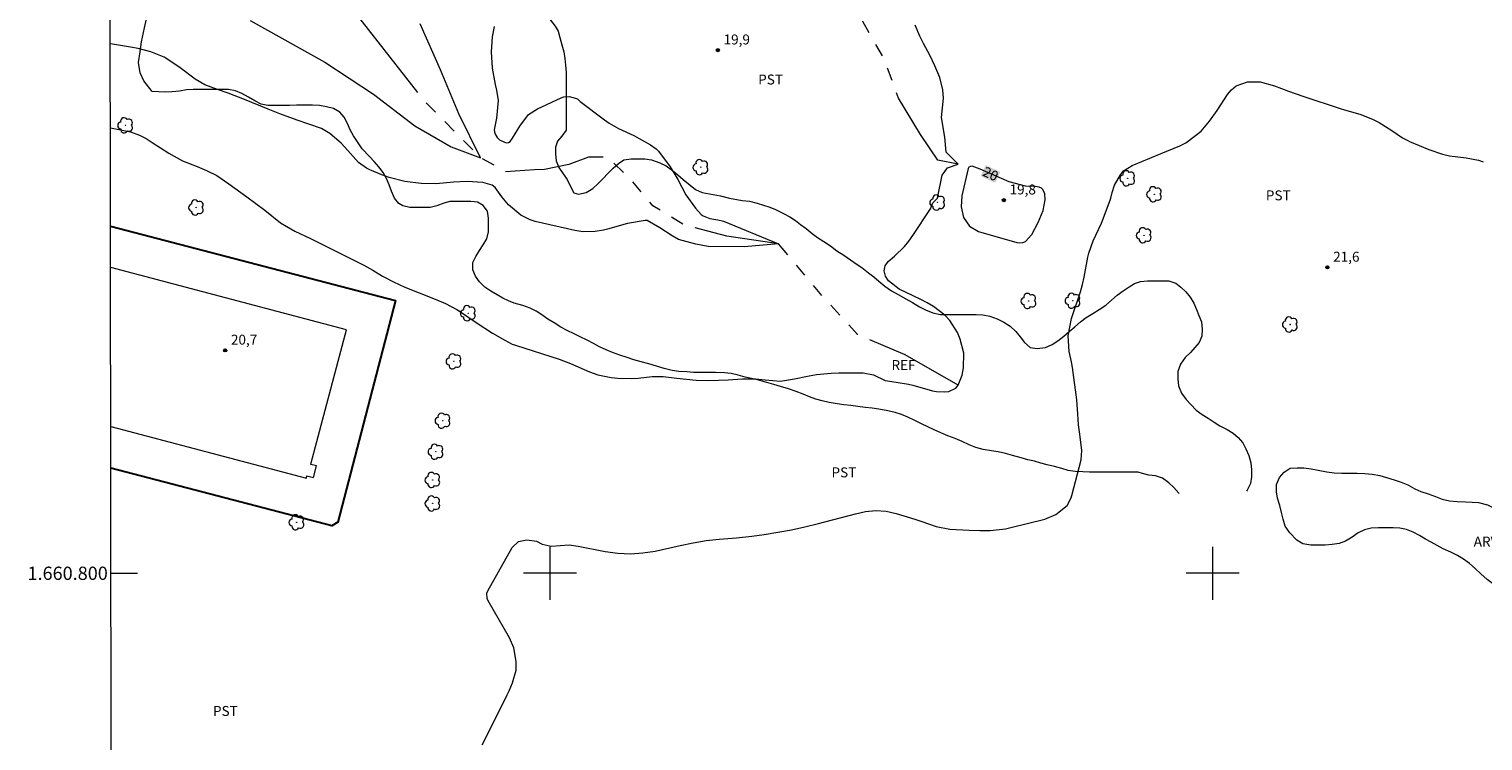
# Model space of a CAD drawing. Units: metres. Extents: x 286017 to 286532, y 1660490 to 1661055.
# Drawn here: x 286021 to 286241, y 1660775 to 1660882 of the extents above; entities that cross this region are included whole.
import ezdxf
from ezdxf.enums import TextEntityAlignment as Align

# ---------------------------------------------------------------- set-up
doc = ezdxf.new("R2010")
doc.units = ezdxf.units.M
doc.header["$MEASUREMENT"] = 0
doc.linetypes.add('Intermitente', pattern=[48, 15, -2, 2, -2, 2, -2, 2, -2, 2, -2, 15])
for name, color, linetype, lineweight in [('Articulacao', 7, 'Continuous', 18), ('Coordenadas', 7, 'Continuous', 9), ('Edificacoes', 7, 'Continuous', 30), ('Edificacoes_Vazios', 7, 'Continuous', 15), ('Malha_Coordenadas', 7, 'Continuous', 15), ('Rio_Intermitente', 5, 'Intermitente', 9), ('Topon_Curvas_Mestras_Masc', 255, 'Continuous', 9)]:
    doc.layers.add(name, color=color, linetype=linetype, lineweight=lineweight)
for name, color, linetype, lineweight, true_color in [('Arvores_Isoladas', 7, 'Continuous', 18, 0x00ff33), ('Curvas_Intermediarias', 7, 'Continuous', 9, 0x783c14), ('Curvas_Mestras', 7, 'Continuous', 20, 0x783c14), ('Pto_Cotado', 7, 'Continuous', 9, 0x783c14), ('Topon_Cultura', 7, 'Continuous', 9, 0x00ff33), ('Topon_Curvas_Mestras', 7, 'Continuous', 9, 0x783c14), ('Topon_Pto_Cotado', 7, 'Continuous', 9, 0x783c14), ('Topon_Vegetacao', 7, 'Continuous', 9, 0x00ff33), ('Vegetacao', 7, 'Orla8', 9, 0x00ff33)]:
    doc.layers.add(name, color=color, linetype=linetype, lineweight=lineweight, true_color=true_color)
doc.styles.add('Arial', font='arial.ttf', dxfattribs={"height": 1.5})
doc.styles.get("Standard").update_dxf_attribs({"font": 'arial.ttf'})
doc.linetypes.add('Orla8', pattern='A,6,-0.5,["V",Standard,S=1,R=0,X=-0.5,Y=-1],-0.5,6,-0.5,["V",Standard,S=1,R=0,X=-0.5,Y=-1],-0.5', length=14)

# ---------------------------------------------------------------- blocks, each defined once
blk = doc.blocks.new('Ponto_Cotado')
at = {"true_color": 0x783c14}
h = blk.add_hatch(color=36, dxfattribs=at)
h.dxf.hatch_style = 1
edge = h.paths.add_edge_path()
edge.add_arc((0, 0), 0.005, 0, 360)
at = {"layer": 'Pto_Cotado'}
blk.add_circle((0, 0), 0.005, dxfattribs=at)
blk = doc.blocks.new('Arvore')
at = {"layer": 'Arvores_Isoladas'}
blk.add_lwpolyline([(-0.72, 0.49, 0.872324), (-0.72, -0.55, 0.862983), (0.28, -0.83, 0.900105), (0.89, 0.03, 0.863155), (0.26, 0.86, 0.882486)], format="xyb", close=True, dxfattribs=at)
blk.add_circle((0, 0), 0.0286, dxfattribs=at)

msp = doc.modelspace()

# ---------------------------------------------------------------- linework, layer by layer
at = {"layer": 'Articulacao', "flags": 128}
msp.add_lwpolyline([(286033.46, 1661049.26), (286515.06, 1661049.86), (286515.75, 1660495.58), (286034.16, 1660494.98), (286033.46, 1661049.26)], close=True, dxfattribs=at)
at = {"layer": 'Curvas_Intermediarias', "flags": 128}
for points, elevation in [([(286054.75, 1660883.35), (286066.05, 1660877.1), (286073.38, 1660872.25), (286079.62, 1660867.49), (286085.08, 1660864.31), (286089.54, 1660862.63), (286086.27, 1660869.27), (286083.49, 1660875.91), (286080.42, 1660882.85)], 18), ([(286091.57, 1660882.45), (286091.3, 1660880.91), (286091.16, 1660878.62), (286091.3, 1660876.15), (286091.73, 1660873.72), (286091.94, 1660872.83), (286092.17, 1660871.3), (286091.94, 1660868.62), (286091.61, 1660866.85), (286091.7, 1660866.31), (286092.02, 1660865.72), (286092.37, 1660865.36), (286093.15, 1660864.99), (286093.46, 1660864.93), (286093.75, 1660864.96), (286094, 1660865.11), (286094.38, 1660865.61), (286095.47, 1660867.44), (286096.79, 1660869.16), (286098.12, 1660870.03), (286101.68, 1660871.69), (286102.08, 1660871.83), (286102.89, 1660871.89), (286104.02, 1660871.61), (286104.2, 1660871.5), (286104.59, 1660871.14), (286108.23, 1660868.37), (286108.92, 1660867.89), (286110.36, 1660867.05), (286112.65, 1660866.01), (286115.19, 1660864.63), (286116.05, 1660864.03), (286116.4, 1660863.64), (286118.13, 1660861.31), (286119.33, 1660859.37), (286120.53, 1660857.07), (286121.97, 1660855.08), (286122.84, 1660854.13), (286123.12, 1660853.92), (286124.15, 1660853.5), (286125.33, 1660853.3), (286126.21, 1660853.12), (286134.5, 1660849.7), (286129.33, 1660849.25), (286123.9, 1660849.27), (286122.03, 1660849.64), (286119.43, 1660850.33), (286118.46, 1660850.88), (286116.57, 1660852.1), (286114.67, 1660853.21), (286114.38, 1660853.22), (286111.73, 1660852.74), (286108.7, 1660851.89), (286108.09, 1660851.74), (286106.85, 1660851.53), (286104.98, 1660851.49), (286103.74, 1660851.69), (286097.79, 1660853.05), (286097.02, 1660853.29), (286095.6, 1660853.98), (286093.77, 1660855.54), (286092.75, 1660856.79), (286091.75, 1660858.19), (286091.3, 1660858.54), (286089.9, 1660858.93), (286087.5, 1660859.08), (286085.47, 1660858.97), (286082.85, 1660858.74), (286080.56, 1660858.77), (286078.09, 1660859.09), (286075.76, 1660859.7), (286074.62, 1660860.11), (286072.85, 1660860.83), (286072.3, 1660861.08), (286071.09, 1660861.97), (286069.51, 1660863.74), (286068.48, 1660864.84), (286066.79, 1660866.33), (286065.51, 1660867.07), (286063.63, 1660867.74), (286061.86, 1660868.35), (286059.22, 1660869.3), (286057.48, 1660869.98), (286053.93, 1660871.47), (286051.47, 1660872.4), (286049.83, 1660872.96), (286047.94, 1660873.66), (286046.48, 1660874.51), (286044.2, 1660876.23), (286043.27, 1660876.89), (286041.81, 1660877.81), (286039.75, 1660878.66), (286037.87, 1660879.13), (286036.7, 1660879.35), (286033.67, 1660879.85)], 19), ([(286089.78, 1660774.12), (286090.57, 1660775.67), (286093.56, 1660781.67), (286093.85, 1660782.27), (286094.36, 1660783.49), (286094.89, 1660785.38), (286094.93, 1660786.69), (286094.58, 1660788.74), (286093.9, 1660790.28), (286090.68, 1660795.84), (286090.52, 1660796.2), (286090.48, 1660796.98), (286090.62, 1660797.35), (286094.3, 1660803.9), (286095.24, 1660804.81), (286096.53, 1660805.05), (286098, 1660804.84), (286098.83, 1660804.4), (286100.19, 1660804.07), (286102.93, 1660804.27), (286104.29, 1660804.11), (286108.36, 1660803.27), (286110.25, 1660803.01), (286112.14, 1660802.91), (286114.03, 1660803.06), (286115.91, 1660803.36), (286119.68, 1660804.21), (286121.62, 1660804.61), (286123.57, 1660804.93), (286125.53, 1660805.13), (286128.18, 1660805.36), (286130.48, 1660805.62), (286132.33, 1660805.87), (286134.39, 1660806.18), (286136.45, 1660806.55), (286138.49, 1660806.99), (286140.52, 1660807.49), (286146.12, 1660808.99), (286147.65, 1660809.31), (286149.21, 1660809.45), (286150.76, 1660809.37), (286152.27, 1660809.03), (286155.05, 1660808.16), (286156.14, 1660807.8), (286158.3, 1660807.04), (286160.36, 1660806.66), (286163.3, 1660806.48), (286164.87, 1660806.43), (286166.45, 1660806.45), (286168.78, 1660806.72), (286169.55, 1660806.89), (286174.68, 1660808.16), (286176.37, 1660808.85), (286178.06, 1660810.21), (286178.68, 1660811.39), (286178.78, 1660811.71), (286180.17, 1660817.1), (286180.3, 1660818.54), (286179.97, 1660820.98), (286179.79, 1660822.38), (286179.68, 1660824), (286179.51, 1660826.17), (286178.86, 1660831.05), (286178.71, 1660831.88), (286178.36, 1660833.45), (286178.2, 1660835.8), (286178.7, 1660838.41), (286180.07, 1660842.46), (286180.4, 1660843.56), (286180.64, 1660844.68), (286181.18, 1660847.65), (286181.32, 1660848.29), (286181.99, 1660850.13), (286183.25, 1660852.82), (286184.57, 1660856.29), (286184.67, 1660856.57), (286184.87, 1660857.42), (286185.22, 1660858.54), (286186.09, 1660860.1), (286186.58, 1660860.67), (286187.87, 1660861.49), (286192.26, 1660863.28), (286195.05, 1660864.44), (286195.95, 1660864.89), (286198.27, 1660866.68), (286199.56, 1660868.18), (286200.71, 1660869.8), (286202.28, 1660872.21), (286202.89, 1660872.92), (286203.58, 1660873.49), (286205.29, 1660874.11), (286207.2, 1660874.11), (286209.36, 1660873.53), (286211.49, 1660872.72), (286213.65, 1660871.97), (286219.43, 1660870.04), (286219.76, 1660869.95), (286222.36, 1660869.17), (286224.25, 1660868.44), (286225.14, 1660867.97), (286227.06, 1660866.77), (286228.69, 1660865.67), (286229.37, 1660865.29), (286229.73, 1660865.12), (286232.64, 1660863.89), (286234.71, 1660863.19), (286235.77, 1660862.96), (286238.28, 1660862.64), (286240.15, 1660862.3), (286240.87, 1660862.06)], 21)]:
    msp.add_lwpolyline(points, dxfattribs=dict(at, elevation=elevation))
at = {"layer": 'Curvas_Mestras', "elevation": 20, "flags": 128}
for points in [[(286033.69, 1660867.19), (286036.71, 1660866.58), (286038.06, 1660866.05), (286039.05, 1660865.55), (286039.53, 1660865.27), (286040, 1660864.98), (286042.51, 1660863.33), (286044.57, 1660862.22), (286046.76, 1660861.34), (286048.2, 1660860.73), (286049.71, 1660859.97), (286051.57, 1660858.74), (286054.28, 1660856.76), (286056.99, 1660854.74), (286059.33, 1660852.86), (286061.49, 1660851.61), (286063.89, 1660850.47), (286071.93, 1660846.44), (286073.29, 1660845.69), (286074.76, 1660844.82), (286076.4, 1660843.93), (286078.09, 1660843.14), (286082.41, 1660841.45), (286084.22, 1660840.69), (286085.97, 1660839.8), (286086.53, 1660839.45), (286088.86, 1660837.8), (286091.33, 1660836.19), (286093.2, 1660835.14), (286094.33, 1660834.57), (286094.8, 1660834.39), (286101.41, 1660832.29), (286103.13, 1660831.66), (286106, 1660830.36), (286107.21, 1660829.91), (286109.23, 1660829.53), (286110.25, 1660829.42), (286112.3, 1660829.38), (286113.33, 1660829.44), (286115.44, 1660829.66), (286117.09, 1660829.68), (286119.18, 1660829.41), (286122.07, 1660829.12), (286124.01, 1660829.05), (286126.92, 1660829.15), (286129.07, 1660829.3), (286131.02, 1660829.33), (286132.5, 1660829.18), (286134.8, 1660828.96), (286136.93, 1660829.3), (286139.14, 1660829.76), (286140.24, 1660829.96), (286142.47, 1660830.19), (286143.59, 1660830.23), (286147.26, 1660830.23), (286148.83, 1660829.94), (286150.62, 1660829.09), (286152.24, 1660828.84), (286154.14, 1660828.52), (286154.77, 1660828.36), (286157.75, 1660827.53), (286158.37, 1660827.4), (286159.61, 1660827.35), (286160.23, 1660827.42), (286161.26, 1660827.92), (286161.61, 1660828.35), (286162.2, 1660829.87), (286162.44, 1660830.99), (286162.46, 1660833.21), (286161.92, 1660835.31), (286161.52, 1660836.32), (286160.36, 1660838.11), (286159.61, 1660838.9), (286157.87, 1660840.23), (286156.93, 1660840.8), (286155.96, 1660841.31), (286152.69, 1660842.87), (286151.08, 1660844.11), (286150.65, 1660844.8), (286150.53, 1660845.19), (286150.47, 1660845.6), (286150.6, 1660846.37), (286151.07, 1660847), (286152.03, 1660847.82), (286153.52, 1660849.29), (286154.18, 1660850.1), (286154.79, 1660850.96), (286157.42, 1660854.94), (286157.77, 1660855.88), (286158.52, 1660856.56), (286159.22, 1660860.03), (286160.01, 1660861.12), (286161.6, 1660861.71), (286159.81, 1660863.5), (286159.61, 1660865.78), (286159.12, 1660868.75), (286159.38, 1660871.64), (286159.32, 1660872.9), (286158.83, 1660874.75), (286158.11, 1660876.52), (286157.38, 1660878.04), (286156.4, 1660879.88), (286155.85, 1660881.01), (286155.12, 1660882.65)], [(286163.75, 1660861.37), (286163.46, 1660861.36), (286163.23, 1660861.24), (286163.1, 1660861.02), (286162.18, 1660856.94), (286162.06, 1660855.27), (286162.42, 1660853.64), (286163.31, 1660852.33), (286164.69, 1660851.55), (286170.46, 1660849.88), (286170.91, 1660849.81), (286171.37, 1660849.86), (286171.78, 1660850.03), (286172.72, 1660851.09), (286173.71, 1660852.88), (286174.42, 1660854.71), (286174.75, 1660856.31), (286174.69, 1660857.23), (286174.61, 1660857.45), (286174.35, 1660857.92), (286174.21, 1660858.06), (286173.86, 1660858.22), (286173.24, 1660858.31), (286171.78, 1660858.37), (286169.32, 1660859.05), (286168.14, 1660859.52), (286164.93, 1660860.94), (286163.75, 1660861.37)]]:
    msp.add_lwpolyline(points, dxfattribs=at)
at = {"layer": 'Edificacoes', "flags": 128}
msp.add_lwpolyline([(286033.71, 1660852.37), (286076.72, 1660841.15), (286067.99, 1660807.7), (286067.11, 1660807.14), (286033.76, 1660815.84)], dxfattribs=at)
at = {"layer": 'Edificacoes_Vazios', "flags": 128}
msp.add_lwpolyline([(286033.75, 1660822.16), (286063.26, 1660814.36), (286063.34, 1660814.69), (286064.32, 1660814.43), (286064.79, 1660816.19), (286063.92, 1660816.42), (286063.99, 1660816.67), (286069.29, 1660836.72), (286033.72, 1660846.12)], dxfattribs=at)
at = {"layer": 'Malha_Coordenadas', "flags": 128}
for points in [[(286100, 1660804), (286100, 1660796)], [(286200, 1660804), (286200, 1660796)], [(286033.78, 1660800), (286037.78, 1660800)], [(286104, 1660800), (286096, 1660800)], [(286204, 1660800), (286196, 1660800)]]:
    msp.add_lwpolyline(points, dxfattribs=at)
at = {"layer": 'Rio_Intermitente', "flags": 128}
for points in [[(286161.6, 1660861.71), (286158.57, 1660862.31), (286155.93, 1660866.15), (286152.62, 1660871.63), (286150.51, 1660877.44), (286147.24, 1660883.2), (286146.09, 1660886.37), (286143.55, 1660891.75), (286141.58, 1660895.68), (286138.73, 1660901.55), (286130.48, 1660916.6)], [(286161.61, 1660828.35), (286153.61, 1660832.93), (286146.41, 1660836.01), (286141.08, 1660841.87), (286134.5, 1660849.7), (286126.69, 1660850.85), (286120.35, 1660852.48), (286115.55, 1660855.41), (286112.24, 1660859.35), (286108.73, 1660862.76), (286105.85, 1660862.76), (286102.88, 1660861.66), (286099.18, 1660860.89), (286097.69, 1660860.84), (286093.32, 1660860.56), (286089.54, 1660862.63), (286081.23, 1660871.07), (286070.77, 1660884.33), (286065.02, 1660890.3)]]:
    msp.add_lwpolyline(points, dxfattribs=at)
at = {"layer": 'Topon_Curvas_Mestras_Masc'}
msp.add_solid([(286165, 1660859.9, 20), (286167.21, 1660858.88, 20), (286165.76, 1660861.54, 20), (286167.97, 1660860.52, 20)], dxfattribs=at)
at = {"layer": 'Vegetacao', "flags": 128}
for points in [[(286194.96, 1660812.05), (286194.93, 1660812.08), (286194.16, 1660812.94), (286193.39, 1660813.65), (286192.47, 1660814.33), (286191.41, 1660814.72), (286190.4, 1660814.81), (286189.42, 1660815.05), (286188.8, 1660815.25), (286187.67, 1660815.25), (286186.54, 1660815.25), (286185.51, 1660815.25), (286184.44, 1660815.25), (286183.43, 1660815.25), (286182.42, 1660815.25), (286181.42, 1660815.25), (286180.41, 1660815.28), (286179.28, 1660815.34), (286178.22, 1660815.52), (286177.24, 1660815.82), (286176.17, 1660816.08), (286175.07, 1660816.38), (286174.1, 1660816.62), (286173.12, 1660816.89), (286172.11, 1660817.12), (286171.1, 1660817.39), (286169.83, 1660817.75), (286168.76, 1660818.04), (286167.66, 1660818.31), (286166.66, 1660818.49), (286165.38, 1660818.67), (286164.28, 1660818.96), (286163.28, 1660819.38), (286162.21, 1660819.85), (286161.14, 1660820.33), (286160.08, 1660820.74), (286158.98, 1660821.19), (286158, 1660821.63), (286157.05, 1660822.08), (286156.1, 1660822.52), (286155.07, 1660823.06), (286154.03, 1660823.56), (286153.08, 1660823.95), (286152.1, 1660824.27), (286151.01, 1660824.51), (286149.64, 1660824.75), (286148.64, 1660824.9), (286147.57, 1660825.01), (286146.47, 1660825.16), (286145.4, 1660825.28), (286144.34, 1660825.4), (286143.33, 1660825.55), (286142.14, 1660825.76), (286141.11, 1660825.99), (286140.13, 1660826.26), (286139.18, 1660826.62), (286138.2, 1660827.03), (286137.16, 1660827.42), (286136.01, 1660827.83), (286134.79, 1660828.19), (286133.79, 1660828.46), (286132.72, 1660828.78), (286131.68, 1660829.08), (286130.67, 1660829.32), (286129.49, 1660829.59), (286128.39, 1660829.88), (286127.35, 1660830.12), (286126.35, 1660830.24), (286125.01, 1660830.27), (286123.89, 1660830.27), (286122.7, 1660830.27), (286121.69, 1660830.3), (286120.68, 1660830.36), (286119.44, 1660830.45), (286118.43, 1660830.6), (286117.25, 1660830.86), (286116.09, 1660831.22), (286114.91, 1660831.58), (286113.75, 1660831.9), (286112.68, 1660832.2), (286111.64, 1660832.53), (286110.55, 1660832.88), (286109.45, 1660833.3), (286108.5, 1660833.68), (286107.5, 1660834.16), (286106.58, 1660834.66), (286105.63, 1660835.14), (286104.56, 1660835.67), (286103.64, 1660836.11), (286102.63, 1660836.62), (286101.63, 1660837.12), (286100.62, 1660837.75), (286099.67, 1660838.34), (286098.78, 1660838.96), (286097.95, 1660839.52), (286097.03, 1660839.97), (286095.94, 1660840.36), (286094.63, 1660840.74), (286093.74, 1660841.07), (286092.91, 1660841.48), (286092.02, 1660841.99), (286091.11, 1660842.52), (286090.19, 1660843.17), (286089.39, 1660843.94), (286088.79, 1660844.83), (286088.38, 1660845.78), (286088.38, 1660846.85), (286088.82, 1660847.77), (286089.36, 1660848.66), (286089.92, 1660849.55), (286090.49, 1660850.46), (286090.72, 1660851.47), (286090.75, 1660852.51), (286090.75, 1660853.55), (286090.58, 1660854.61), (286089.92, 1660855.44), (286089.06, 1660855.98), (286088.06, 1660856.07), (286087.02, 1660856.07), (286085.92, 1660856.07), (286084.91, 1660856.07), (286083.97, 1660855.83), (286082.96, 1660855.42), (286081.95, 1660855.15), (286080.91, 1660855.15), (286079.9, 1660855.15), (286078.84, 1660855.15), (286077.8, 1660855.39), (286077.18, 1660855.75), (286076.53, 1660856.58), (286076.11, 1660857.61), (286075.76, 1660858.56), (286075.34, 1660859.51), (286074.84, 1660860.46), (286074.19, 1660861.29), (286073.47, 1660862.09), (286072.76, 1660862.86), (286071.68, 1660864.01), (286070.94, 1660865.08), (286070.35, 1660865.97), (286069.87, 1660866.88), (286069.45, 1660867.82), (286068.95, 1660868.77), (286068.3, 1660869.54), (286067.35, 1660870.08), (286066.31, 1660870.34), (286065.22, 1660870.55), (286064.15, 1660870.58), (286063.08, 1660870.58), (286061.78, 1660870.58), (286060.68, 1660870.52), (286059.55, 1660870.52), (286058.46, 1660870.52), (286057.42, 1660870.52), (286056.44, 1660870.76), (286055.46, 1660871.27), (286054.52, 1660871.8), (286053.51, 1660872.33), (286052.53, 1660872.75), (286051.49, 1660872.96), (286050.48, 1660872.96), (286049.42, 1660872.96), (286048.32, 1660872.96), (286047.25, 1660872.96), (286046.16, 1660872.96), (286045.15, 1660872.9), (286044.11, 1660872.72), (286043.01, 1660872.6), (286042.01, 1660872.57), (286040.97, 1660872.58), (286039.96, 1660872.63), (286038.7, 1660874.24), (286038.16, 1660875.47), (286037.92, 1660877.04), (286038.16, 1660878.66), (286038.36, 1660880.13), (286038.8, 1660882.24), (286039.39, 1660884.75), (286039.73, 1660885.87), (286041.21, 1660887.4), (286041.92, 1660888.17), (286042.55, 1660888.97), (286042.87, 1660889.92), (286043.02, 1660890.92), (286043.23, 1660891.87), (286043.55, 1660892.67), (286043.76, 1660893.5), (286044.12, 1660894.27), (286044.77, 1660895.04), (286045.72, 1660895.31), (286046.58, 1660895.31), (286047.41, 1660895.31), (286048.3, 1660895.31), (286049.01, 1660895.31), (286049.51, 1660895.31), (286050.49, 1660895.07), (286051.41, 1660894.45), (286052.3, 1660893.85), (286053.28, 1660893.23), (286054.28, 1660892.82), (286055.32, 1660892.79), (286056.48, 1660892.79), (286057.52, 1660893.08), (286058.46, 1660893.62), (286059.21, 1660894.21), (286059.77, 1660894.65), (286060.51, 1660895.22), (286061.37, 1660895.81), (286062.23, 1660896.34), (286063.33, 1660896.49), (286064.39, 1660896.49), (286065.52, 1660896.49), (286066.59, 1660896.49), (286067.62, 1660896.49), (286068.66, 1660896.49), (286069.67, 1660896.87), (286070.38, 1660897.64), (286070.92, 1660898.5), (286071.36, 1660899.54), (286071.86, 1660900.55), (286072.43, 1660901.59), (286072.84, 1660902.62), (286072.96, 1660903.63), (286072.99, 1660904.76), (286072.99, 1660905.85), (286073.08, 1660906.95), (286073.35, 1660907.96), (286073.82, 1660909.05), (286074.42, 1660909.88), (286075.13, 1660910.77), (286075.87, 1660911.45), (286076.67, 1660912.14), (286077.5, 1660912.82), (286078.24, 1660913.47), (286079.1, 1660914.12), (286079.96, 1660914.8), (286080.82, 1660915.51), (286081.53, 1660916.17), (286082.19, 1660916.94), (286082.54, 1660917.94), (286082.57, 1660918.92), (286082.57, 1660920.02), (286082.57, 1660921.06), (286082.28, 1660922.09), (286081.62, 1660922.95), (286080.91, 1660923.67), (286080.53, 1660924.67), (286080.32, 1660925.74), (286080.14, 1660926.75), (286080.2, 1660927.76), (286080.83, 1660928.65), (286081.48, 1660929.51), (286082.13, 1660930.34), (286082.87, 1660930.99), (286083.67, 1660931.52), (286084.35, 1660932.29), (286085.04, 1660933.06), (286085.72, 1660933.51), (286086.73, 1660933.95), (286087.7, 1660934.31), (286088.77, 1660934.78), (286089.78, 1660935.28), (286090.85, 1660935.58), (286091.88, 1660935.58), (286093.01, 1660935.58), (286094.05, 1660935.4), (286095.06, 1660935.13), (286096.03, 1660934.75), (286096.95, 1660934.27), (286097.69, 1660933.65), (286098.37, 1660932.85), (286099.15, 1660931.96), (286099.89, 1660931.16), (286100.63, 1660930.51), (286101.72, 1660930.03), (286102.79, 1660930.03), (286103.89, 1660930.03), (286104.92, 1660930.27), (286105.73, 1660930.95), (286106.23, 1660931.96), (286106.59, 1660933.08), (286106.79, 1660934.3), (286106.79, 1660935.46), (286106.79, 1660936.58), (286106.76, 1660937.71), (286106.74, 1660938.95), (286106.74, 1660939.99), (286106.74, 1660941.15), (286106.77, 1660942.24), (286107, 1660943.31), (286107.15, 1660944.41), (286107.15, 1660945.44), (286107.15, 1660946.54), (286107.12, 1660947.64), (286106.8, 1660948.71), (286106.32, 1660949.74), (286105.94, 1660950.75), (286105.79, 1660951.7), (286105.79, 1660952.77), (286105.79, 1660953.86), (286105.79, 1660954.93), (286105.79, 1660955.94), (286106.09, 1660956.86), (286106.65, 1660957.81), (286107.36, 1660958.69), (286108.19, 1660959.41), (286109.17, 1660959.88), (286110.39, 1660960.15), (286111.46, 1660960.18), (286112.52, 1660960.18), (286113.53, 1660960.18), (286114.69, 1660960.17), (286115.75, 1660960.17), (286116.91, 1660960.17), (286118.04, 1660960.17), (286119.1, 1660960.41), (286119.93, 1660961.06), (286120.67, 1660961.89), (286121.03, 1660962.84), (286121.09, 1660963.91), (286121.09, 1660964.97), (286121.09, 1660965.98), (286121.09, 1660967.05), (286121.06, 1660967.88), (286121.06, 1660968.92), (286121.06, 1660969.9), (286121.06, 1660970.9), (286121.18, 1660971.91), (286121.66, 1660972.86), (286122.31, 1660973.69), (286123.08, 1660974.55), (286124.01, 1660975.48), (286124.95, 1660976.33), (286126.23, 1660977.36), (286127.01, 1660978.07), (286127.87, 1660978.87), (286128.78, 1660979.61), (286129.61, 1660980.38), (286130.3, 1660981.12), (286130.98, 1660981.86), (286131.75, 1660982.66), (286132.61, 1660983.25), (286133.56, 1660983.72), (286134.51, 1660984.05), (286135.22, 1660984.2), (286135.75, 1660985.21), (286136.17, 1660986.27), (286136.49, 1660987.25), (286136.73, 1660988.23), (286136.97, 1660989.24), (286137.3, 1660990.22), (286137.71, 1660991.19), (286138.07, 1660992.2), (286138.36, 1660993.24), (286138.63, 1660994.36), (286138.9, 1660995.4), (286139.22, 1660996.38), (286139.25, 1660997.45), (286139.28, 1660998.51), (286139.43, 1660999.52), (286139.79, 1661000.68), (286140.08, 1661001.66), (286140.38, 1661002.6), (286140.68, 1661003.52), (286141.15, 1661004.47), (286141.86, 1661005.18), (286142.96, 1661005.3), (286143.94, 1661005.33), (286144.95, 1661005.45), (286145.98, 1661005.54), (286146.99, 1661005.54), (286148.06, 1661005.54), (286148.95, 1661004.97), (286149.27, 1661004), (286149.69, 1661002.93), (286150.22, 1661001.95), (286150.7, 1661001.03), (286151.2, 1661000.14), (286151.88, 1660999.34), (286152.83, 1660998.63), (286153.78, 1660998.24), (286155.08, 1660998.18), (286156.12, 1660998.24), (286157.07, 1660998.72), (286157.84, 1660999.49), (286158.67, 1661000.32), (286159.59, 1661001.03), (286160.51, 1661001.5), (286161.49, 1661001.8), (286162.52, 1661001.92), (286163.62, 1661001.92), (286164.69, 1661001.92), (286165.7, 1661001.92), (286166.7, 1661001.92), (286167.86, 1661001.91), (286168.9, 1661001.91), (286169.96, 1661001.88), (286171.12, 1661001.62), (286172.07, 1661001.08), (286173.02, 1661000.49), (286173.97, 1661000.16), (286175, 1661000.13), (286176.1, 1661000.16), (286177.02, 1661000.7), (286177.79, 1661001.41), (286178.59, 1661002.18), (286179.42, 1661002.89), (286180.34, 1661003.45), (286181.35, 1661003.87), (286182.3, 1661004.37), (286183.16, 1661005.08), (286184.07, 1661005.56), (286185.17, 1661005.58), (286186.09, 1661005.11), (286186.77, 1661004.31), (286187.42, 1661003.33), (286188.05, 1661002.2), (286188.49, 1661001.26), (286188.82, 1660999.98), (286188.85, 1660998.97), (286188.84, 1660997.88), (286188.84, 1660996.75), (286188.87, 1660995.71), (286188.87, 1660994.65), (286188.9, 1660993.37), (286188.93, 1660992.3), (286189.05, 1660991.12), (286189.29, 1660989.99), (286189.58, 1660988.87), (286189.88, 1660987.59), (286190.15, 1660986.58), (286190.44, 1660985.58), (286190.83, 1660984.54), (286191.24, 1660983.56), (286191.72, 1660982.67), (286192.22, 1660981.75), (286192.84, 1660980.8), (286193.49, 1660979.79), (286194.2, 1660978.55), (286194.77, 1660977.54), (286195.33, 1660976.53), (286195.89, 1660975.55), (286196.49, 1660974.66), (286197.23, 1660973.83), (286198, 1660973), (286198.89, 1660972.56), (286200.07, 1660972.74), (286200.93, 1660973.45), (286201.64, 1660974.28), (286202.35, 1660975.08), (286203.13, 1660975.82), (286203.93, 1660976.59), (286204.7, 1660977.33), (286205.56, 1660978.07), (286206.45, 1660978.69), (286207.34, 1660979.23), (286208.2, 1660979.79), (286209.11, 1660980.35), (286209.94, 1660980.92), (286210.24, 1660981.69), (286209.86, 1660982.6), (286209.47, 1660983.58), (286209.06, 1660984.47), (286208.17, 1660985.45), (286207.25, 1660986.1), (286206.33, 1660986.61), (286205.5, 1660987.32), (286204.76, 1660988.09), (286204.14, 1660988.95), (286203.69, 1660989.99), (286203.66, 1660991.23), (286204.02, 1660992.33), (286204.52, 1660993.31), (286205.09, 1660994.17), (286205.8, 1660994.94), (286206.66, 1660995.68), (286207.73, 1660996.48), (286208.56, 1660997.04), (286209.48, 1660997.51), (286210.45, 1660998.02), (286211.34, 1660998.58), (286212.23, 1660999.06), (286213.21, 1660999.44), (286214.34, 1660999.59), (286215.35, 1660999.59), (286216.38, 1660999.59), (286217.48, 1660999.35), (286218.46, 1660998.91), (286219.38, 1660998.22), (286220.21, 1660997.66), (286221.01, 1660997.1), (286221.81, 1660996.44), (286222.73, 1660995.82), (286223.58, 1660995.29), (286224.56, 1660994.78), (286225.66, 1660994.43), (286226.76, 1660994.43), (286227.82, 1660994.43), (286228.89, 1660994.43), (286229.87, 1660994.43), (286230.94, 1660994.43), (286232, 1660994.43), (286233.01, 1660994.43), (286234.11, 1660994.54), (286235.14, 1660994.99), (286236.06, 1660995.67), (286236.78, 1660996.5), (286237.28, 1660997.39), (286237.7, 1660998.37), (286237.99, 1660999.49), (286238.17, 1661000.53), (286238.23, 1661001.72), (286238.23, 1661002.75), (286238.23, 1661003.85), (286238.23, 1661005.01), (286238.23, 1661006.16), (286238.17, 1661007.35), (286238.08, 1661008.47), (286237.91, 1661009.63), (286237.7, 1661010.82), (286237.43, 1661011.97), (286237.2, 1661013.1), (286236.99, 1661014.05), (286236.75, 1661015.03), (286236.49, 1661016.15), (286236.19, 1661017.28), (286235.92, 1661018.35), (286235.77, 1661019.44), (286235.66, 1661020.54), (286235.66, 1661021.64), (286235.66, 1661022.67), (286235.63, 1661023.83), (286235.44, 1661025.67), (286235.26, 1661027.17), (286235.26, 1661028.23), (286235.4, 1661029.28), (286235.73, 1661030.26), (286236.71, 1661030.64), (286237.69, 1661031.03), (286238.67, 1661031.35), (286239.61, 1661031.59), (286240.62, 1661031.71), (286241.45, 1661031.56), (286242.28, 1661031.2), (286243.14, 1661030.67), (286243.67, 1661029.81), (286243.94, 1661028.74), (286244.24, 1661027.64), (286244.56, 1661026.46), (286244.83, 1661025.45), (286245.1, 1661024.47), (286245.42, 1661023.38), (286245.75, 1661022.31), (286246.04, 1661021.21), (286246.4, 1661020.14), (286246.67, 1661019.22)], [(286261.46, 1660905.87), (286260.65, 1660905.66), (286259.53, 1660905.66), (286258.46, 1660905.66), (286257.45, 1660905.96), (286256.53, 1660906.58), (286255.76, 1660907.41), (286255.14, 1660908.39), (286254.66, 1660909.4), (286254.28, 1660910.47), (286254.19, 1660911.47), (286254.19, 1660912.54), (286254.19, 1660913.58), (286254.19, 1660914.91), (286254.28, 1660915.92), (286254.52, 1660916.9), (286254.93, 1660917.97), (286255.26, 1660918.94), (286255.47, 1660919.92), (286255.56, 1660921.02), (286255.56, 1660922.09), (286255.56, 1660923.09), (286255.44, 1660924.22), (286255.2, 1660925.26), (286254.67, 1660926.35), (286254.02, 1660927.18), (286253.1, 1660927.9), (286252.09, 1660928.07), (286251.08, 1660927.99), (286250.19, 1660927.51), (286249.54, 1660926.74), (286249.04, 1660925.73), (286248.77, 1660924.49), (286248.62, 1660923.24), (286248.41, 1660922.12), (286248.18, 1660921.08), (286247.85, 1660920.1), (286247.08, 1660919.15), (286246.19, 1660918.5), (286245.09, 1660918.06), (286243.97, 1660917.97), (286242.96, 1660917.97), (286242.1, 1660918.3), (286241.39, 1660919.21), (286240.94, 1660920.13), (286240.59, 1660921.11), (286240.35, 1660922.24), (286240.2, 1660923.45), (286240.14, 1660924.49), (286240.09, 1660925.56), (286240.06, 1660926.6), (286240, 1660927.63), (286239.94, 1660928.67), (286239.79, 1660929.89), (286239.58, 1660931.1), (286239.32, 1660932.08), (286238.93, 1660933.24), (286238.43, 1660934.27), (286237.81, 1660935.19), (286237.12, 1660935.99), (286236.35, 1660936.68), (286235.44, 1660937.33), (286234.28, 1660937.83), (286233.21, 1660938.22), (286232.15, 1660938.63), (286231.11, 1660938.96), (286230.1, 1660939.26), (286228.97, 1660939.38), (286227.85, 1660939.38), (286226.75, 1660939.38), (286225.74, 1660939.23), (286224.83, 1660938.8), (286224.02, 1660938.16), (286223.07, 1660937.02), (286222.26, 1660935.82), (286221.77, 1660934.96), (286221.35, 1660934.07), (286220.82, 1660933), (286220.23, 1660932.02), (286219.57, 1660931.1), (286218.71, 1660930.42), (286217.62, 1660930.36), (286216.61, 1660930.45), (286215.28, 1660930.84), (286214.27, 1660931.22), (286213.26, 1660931.64), (286212.16, 1660932.29), (286211.16, 1660932.88), (286210.12, 1660933.45), (286209.02, 1660933.98), (286207.9, 1660934.43), (286206.95, 1660934.78), (286205.97, 1660935.14), (286204.99, 1660935.49), (286204.04, 1660935.85), (286203.15, 1660936.24), (286202.18, 1660936.8), (286201.35, 1660937.39), (286200.52, 1660938.19), (286199.66, 1660938.73), (286198.35, 1660938.82), (286197.23, 1660938.79), (286196.07, 1660938.64), (286194.94, 1660938.37), (286194, 1660938.14), (286192.87, 1660937.99), (286191.71, 1660937.96), (286190.74, 1660937.96), (286189.73, 1660937.96), (286188.48, 1660937.93), (286186.76, 1660937.34), (286185.75, 1660936.54), (286185.04, 1660935.83), (286184.36, 1660935.06), (286183.65, 1660934.05), (286183.17, 1660933.16), (286182.61, 1660932.15), (286181.99, 1660931.23), (286181.31, 1660930.43), (286180.51, 1660929.72), (286179.65, 1660929.19), (286178.7, 1660928.71), (286177.63, 1660928.24), (286176.65, 1660927.86), (286175.58, 1660927.65), (286174.55, 1660927.65), (286173.45, 1660927.62), (286172.38, 1660927.35), (286171.43, 1660926.94), (286170.4, 1660926.4), (286169.45, 1660925.78), (286168.62, 1660925.07), (286167.91, 1660924.18), (286167.34, 1660923.26), (286166.81, 1660922.4), (286166.22, 1660921.54), (286165.59, 1660920.66), (286165.06, 1660919.77), (286164.47, 1660918.7), (286163.96, 1660917.72), (286163.52, 1660916.77), (286162.95, 1660915.88), (286161.95, 1660915.74), (286160.94, 1660915.8), (286159.9, 1660916.18), (286158.92, 1660916.69), (286157.89, 1660917.19), (286156.94, 1660917.52), (286155.93, 1660917.61), (286154.83, 1660917.61), (286153.74, 1660917.61), (286152.52, 1660917.61), (286151.51, 1660917.13), (286150.62, 1660916.48), (286149.82, 1660915.86), (286149.08, 1660915.03), (286148.46, 1660914.11), (286147.78, 1660913.16), (286147.09, 1660912.18), (286146.29, 1660911.09), (286145.64, 1660910.35), (286144.6, 1660909.37), (286143.65, 1660908.72), (286142.65, 1660908.06), (286141.61, 1660907.44), (286140.72, 1660906.94), (286139.65, 1660906.32), (286138.76, 1660905.81), (286137.43, 1660905.19), (286136.3, 1660904.75), (286135.21, 1660904.27), (286134.17, 1660903.8), (286133.16, 1660903.3), (286132.09, 1660902.82), (286131.05, 1660902.32), (286129.9, 1660901.87), (286128.74, 1660901.76), (286127.71, 1660901.76), (286126.67, 1660901.76), (286125.66, 1660901.76), (286124.59, 1660901.76), (286123.56, 1660901.76), (286122.28, 1660901.76), (286121.18, 1660901.76), (286120.09, 1660901.76), (286118.96, 1660901.76), (286117.95, 1660901.76), (286116.89, 1660901.64), (286115.97, 1660900.96), (286115.34, 1660899.98), (286114.81, 1660899), (286114.28, 1660898.05), (286113.68, 1660897.08), (286113.06, 1660896.16), (286112.29, 1660895.12), (286111.64, 1660894.29), (286110.95, 1660893.4), (286110.42, 1660892.45), (286110.3, 1660891.45), (286110.39, 1660890.44), (286110.81, 1660889.52), (286111.25, 1660888.57), (286111.31, 1660887.5), (286110.83, 1660886.47), (286110, 1660885.72), (286109.17, 1660885.16), (286108.28, 1660884.9), (286107.22, 1660884.9), (286106.24, 1660885.04), (286105.32, 1660885.64), (286104.52, 1660886.32), (286103.69, 1660887.09), (286102.95, 1660887.8), (286102.45, 1660888.31), (286101.5, 1660888.66), (286100.49, 1660888.63), (286099.63, 1660888.1), (286098.8, 1660887.33), (286098.71, 1660886.32), (286098.74, 1660886.14), (286098.86, 1660885.08), (286099.33, 1660884.16), (286100.1, 1660883.39), (286100.78, 1660882.53), (286101.23, 1660881.73), (286101.52, 1660880.81), (286101.82, 1660879.68), (286102.09, 1660878.64), (286102.26, 1660877.63), (286102.35, 1660876.63), (286102.44, 1660875.5), (286102.44, 1660874.46), (286102.44, 1660873.43), (286102.44, 1660872.45), (286102.44, 1660871.23), (286102.44, 1660870.02), (286102.44, 1660868.95), (286102.44, 1660867.91), (286102.44, 1660866.82), (286101.82, 1660865.93), (286101.16, 1660865.16), (286100.87, 1660864.24), (286100.87, 1660863.23), (286100.93, 1660862.19), (286101.37, 1660861.18), (286101.99, 1660860.26), (286102.59, 1660859.4), (286103.12, 1660858.31), (286103.59, 1660857.39), (286104.3, 1660857.15), (286105.46, 1660857.42), (286106.47, 1660858.04), (286107.21, 1660858.75), (286107.98, 1660859.49), (286108.78, 1660860.35), (286109.55, 1660861.09), (286110.35, 1660861.8), (286111.18, 1660862.37), (286112.28, 1660862.51), (286113.29, 1660862.51), (286114.35, 1660862.51), (286115.33, 1660862.37), (286116.58, 1660861.89), (286117.56, 1660861.42), (286118.5, 1660860.76), (286119.3, 1660860.08), (286120.1, 1660859.4), (286120.9, 1660858.72), (286121.97, 1660857.89), (286122.98, 1660857.44), (286124.08, 1660857.23), (286125.77, 1660856.91), (286127.09, 1660856.59), (286129.01, 1660856.23), (286130.11, 1660856.1), (286131.27, 1660855.79), (286132.25, 1660855.52), (286133.17, 1660855.2), (286134.06, 1660854.84), (286135.25, 1660854.25), (286136.22, 1660853.77), (286137.05, 1660853.21), (286137.82, 1660852.62), (286138.68, 1660852), (286139.6, 1660851.25), (286140.4, 1660850.66), (286141.35, 1660850.04), (286142.33, 1660849.36), (286143.31, 1660848.64), (286144.34, 1660847.96), (286145.38, 1660847.28), (286146.21, 1660846.69), (286147.07, 1660846.09), (286148.08, 1660845.32), (286148.88, 1660844.7), (286149.65, 1660844.05), (286150.57, 1660843.31), (286151.55, 1660842.59), (286152.55, 1660842.03), (286153.71, 1660841.41), (286154.72, 1660840.82), (286155.78, 1660840.19), (286156.67, 1660839.72), (286157.8, 1660839.27), (286158.93, 1660839.04), (286160.02, 1660839.04), (286161.06, 1660839.03), (286162.1, 1660839.03), (286163.28, 1660839.03), (286164.32, 1660839.03), (286165.36, 1660838.97), (286166.4, 1660838.77), (286167.52, 1660838.35), (286168.53, 1660837.88), (286169.48, 1660837.25), (286170.34, 1660836.45), (286170.99, 1660835.68), (286171.61, 1660834.79), (286172.47, 1660834.05), (286173.54, 1660833.9), (286174.78, 1660834.05), (286175.79, 1660834.5), (286176.65, 1660835.03), (286177.57, 1660835.74), (286178.37, 1660836.45), (286179.23, 1660837.19), (286180.06, 1660837.9), (286180.92, 1660838.58), (286181.93, 1660839.18), (286182.91, 1660839.77), (286183.88, 1660840.45), (286184.77, 1660841.19), (286185.6, 1660841.93), (286186.52, 1660842.61), (286187.44, 1660843.21), (286188.24, 1660843.68), (286189.13, 1660844.01), (286190.2, 1660844.09), (286191.27, 1660844.09), (286192.27, 1660844.09), (286193.43, 1660844.09), (286194.44, 1660843.77), (286195.24, 1660843.14), (286195.95, 1660842.43), (286196.63, 1660841.63), (286197.16, 1660840.74), (286197.58, 1660839.76), (286197.96, 1660838.85), (286198.35, 1660837.9), (286198.44, 1660836.8), (286198.41, 1660835.76), (286197.99, 1660834.81), (286197.34, 1660834.04), (286196.66, 1660833.27), (286195.86, 1660832.53), (286195.18, 1660831.53), (286194.79, 1660830.43), (286194.76, 1660829.33), (286194.85, 1660828.29), (286195.32, 1660827.14), (286196, 1660826.22), (286196.72, 1660825.45), (286197.54, 1660824.59), (286198.46, 1660823.94), (286199.35, 1660823.37), (286200.27, 1660822.81), (286201.13, 1660822.25), (286202.2, 1660821.68), (286203.12, 1660821.15), (286203.89, 1660820.5), (286204.57, 1660819.67), (286205.04, 1660818.75), (286205.46, 1660817.74), (286205.78, 1660816.67), (286205.87, 1660815.6), (286205.87, 1660814.57), (286205.72, 1660813.53), (286205.22, 1660812.55), (286205.11, 1660812.4)]]:
    msp.add_lwpolyline(points, dxfattribs=at)
msp.add_lwpolyline([(286267.64, 1660802.99), (286268.61, 1660802.68), (286269.04, 1660801.69), (286269.35, 1660800.74), (286269.7, 1660799.96), (286269.82, 1660798.92), (286269.82, 1660797.88), (286269.56, 1660796.87), (286268.99, 1660795.95), (286268.23, 1660795.12), (286267.55, 1660794.39), (286266.53, 1660794.13), (286265.59, 1660793.8), (286264.57, 1660793.8), (286263.48, 1660793.82), (286262.32, 1660793.87), (286261.33, 1660794.06), (286260.27, 1660794.34), (286259.28, 1660794.74), (286258.24, 1660795.19), (286257.17, 1660795.62), (286256.23, 1660795.95), (286255.26, 1660796.26), (286254.17, 1660796.61), (286253.06, 1660796.85), (286251.9, 1660796.92), (286250.82, 1660796.92), (286249.68, 1660796.92), (286248.59, 1660796.92), (286247.41, 1660796.92), (286246.3, 1660796.92), (286245.24, 1660797.02), (286244.25, 1660797.35), (286243.21, 1660797.82), (286242.26, 1660798.44), (286241.46, 1660799.05), (286240.49, 1660799.9), (286239.64, 1660800.71), (286238.76, 1660801.46), (286237.87, 1660802.12), (286236.97, 1660802.67), (286235.95, 1660803.19), (286234.79, 1660803.71), (286233.92, 1660804.21), (286233.02, 1660804.7), (286232.12, 1660805.17), (286231.25, 1660805.7), (286230.3, 1660806.22), (286229.29, 1660806.62), (286228.27, 1660806.81), (286227.26, 1660806.85), (286226.19, 1660806.85), (286225.03, 1660806.86), (286223.95, 1660806.81), (286222.93, 1660806.55), (286221.99, 1660806.08), (286221.09, 1660805.44), (286220.09, 1660804.82), (286219.13, 1660804.47), (286218.06, 1660804.33), (286217.02, 1660804.26), (286215.88, 1660804.23), (286214.86, 1660804.23), (286213.65, 1660804.42), (286212.72, 1660805.02), (286211.65, 1660806.08), (286210.99, 1660807.12), (286210.64, 1660808.14), (286210.42, 1660809.15), (286210.16, 1660810.24), (286209.81, 1660811.31), (286209.64, 1660812.3), (286209.64, 1660813.41), (286210.09, 1660814.42), (286210.8, 1660815.25), (286211.7, 1660815.87), (286212.76, 1660815.89), (286213.78, 1660815.89), (286214.87, 1660815.77), (286215.95, 1660815.53), (286217.23, 1660815.3), (286218.37, 1660815.15), (286219.5, 1660815.11), (286220.63, 1660815.11), (286221.82, 1660815.11), (286222.97, 1660815.06), (286224.11, 1660814.94), (286225.27, 1660814.73), (286226.28, 1660814.44), (286227.44, 1660814.11), (286228.46, 1660813.76), (286229.47, 1660813.33), (286230.51, 1660812.76), (286231.46, 1660812.34), (286232.54, 1660811.96), (286233.63, 1660811.56), (286234.67, 1660811.18), (286235.76, 1660810.94), (286236.92, 1660810.85), (286238.17, 1660810.8), (286239.19, 1660810.75), (286240.15, 1660810.66), (286241.48, 1660810.3), (286242.49, 1660809.81), (286243.44, 1660809.22), (286244.29, 1660808.65), (286245.14, 1660808.08), (286246.04, 1660807.63), (286247.08, 1660807.25), (286248.12, 1660807.11), (286249.11, 1660807.11), (286250.2, 1660807.18), (286251.14, 1660807.53), (286252.18, 1660807.96), (286253.25, 1660808.05), (286254.4, 1660808.05), (286255.56, 1660808.05), (286256.51, 1660807.7), (286257.38, 1660807.13), (286258.11, 1660806.26), (286258.37, 1660805.19), (286258.44, 1660804.11), (286258.44, 1660803.09), (286259.08, 1660802.29), (286260.12, 1660802), (286261.11, 1660802), (286262.2, 1660802), (286263.29, 1660802), (286264.35, 1660802), (286265.72, 1660802), (286266.76, 1660802.52)], close=True, dxfattribs=at)

# ---------------------------------------------------------------- block references
at = {"layer": 'Arvores_Isoladas'}
for p in [(286035.95, 1660867.55), (286122.77, 1660861.24), (286187.18, 1660859.56), (286158.5, 1660855.92), (286191.21, 1660857.16), (286046.63, 1660855.16), (286189.66, 1660850.97), (286172.26, 1660841.06), (286178.92, 1660841.1), (286087.67, 1660839.22), (286211.72, 1660837.52), (286085.5, 1660831.96), (286083.84, 1660823.01), (286082.79, 1660818.33), (286082.3, 1660814.07), (286082.3, 1660810.53), (286061.79, 1660807.69)]:
    msp.add_blockref('Arvore', p, dxfattribs=at)
at = {"layer": 'Pto_Cotado', "xscale": 47, "yscale": 47, "zscale": 47, "rotation": 359.9825650302932}
for p in [(286125.35, 1660878.89, 19.9), (286168.51, 1660856.27, 19.84), (286217.34, 1660846.13, 21.61), (286050.99, 1660833.62, 20.7)]:
    msp.add_blockref('Ponto_Cotado', p, dxfattribs=at)

# ---------------------------------------------------------------- texts
at = {"layer": 'Coordenadas', "style": 'Arial'}
msp.add_text('1.660.800', height=2, dxfattribs=at).set_placement((286033.28, 1660800), align=Align.MIDDLE_RIGHT)
at = {"layer": 'Topon_Cultura', "style": 'Arial'}
for p in [(286131.43, 1660873.71), (286208.05, 1660856.24), (286142.5, 1660814.47), (286049.15, 1660778.49)]:
    msp.add_text('PST', height=1.5, rotation=359.9826, dxfattribs=at).set_placement(p)
at = {"layer": 'Topon_Curvas_Mestras', "style": 'Arial'}
msp.add_text('20', height=1.5, rotation=335.1978, dxfattribs=at).set_placement((286166.51, 1660860.23, 20), align=Align.MIDDLE_CENTER)
at = {"layer": 'Topon_Pto_Cotado', "style": 'Arial'}
for s, p in [('19,9', (286126.21, 1660879.75, 19.9)), ('19,8', (286169.37, 1660857.13, 19.84)), ('21,6', (286218.21, 1660846.99, 21.61)), ('20,7', (286051.86, 1660834.48, 20.7))]:
    msp.add_text(s, height=1.5, rotation=359.9537, dxfattribs=at).set_placement(p)
at = {"layer": 'Topon_Vegetacao', "style": 'Arial'}
for s, p in [('REF', (286151.55, 1660830.65)), ('ARV', (286239.42, 1660804.03))]:
    msp.add_text(s, height=1.5, rotation=359.9826, dxfattribs=at).set_placement(p)

doc.saveas('drawing.dxf')
